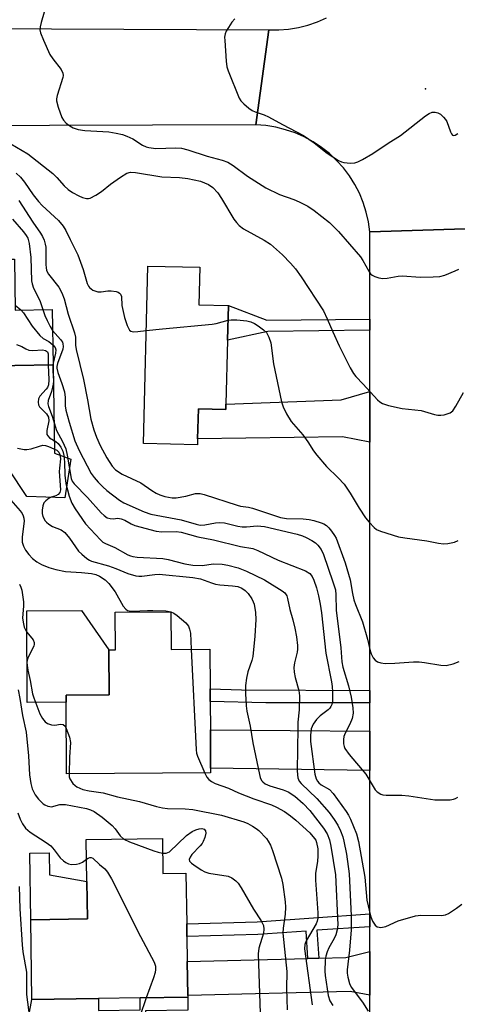
# Model space of a CAD drawing. Units: inches. Extents: x 1273760 to 1279760, y 473454 to 477454.
# Drawn here: x 1276472 to 1276588, y 474448 to 474709 of the extents above; entities that cross this region are included whole.
import ezdxf

# ---------------------------------------------------------------- set-up
doc = ezdxf.new("R2010")
doc.units = ezdxf.units.IN
doc.header["$MEASUREMENT"] = 0
for name, color, linetype in [('BLDG-Footprint', 5, 'Continuous'), ('CULTRL-Pad', 6, 'Continuous'), ('ELEV-Spot Elevation', 7, 'Continuous'), ('TRANS-Driveway', 251, 'Continuous'), ('TRANS-Non Street Sidewalk', 7, 'Continuous'), ('TRANS-Road', 130, 'Continuous'), ('Undefined', 1, 'Continuous')]:
    doc.layers.add(name, color=color, linetype=linetype)

msp = doc.modelspace()

# ---------------------------------------------------------------- linework, layer by layer
at = {"layer": 'BLDG-Footprint'}
for points, elevation in [([(1276470.9, 474645.53), (1276471.12, 474631.99), (1276480.96, 474632.15), (1276481.2, 474617.43), (1276450.54, 474616.94), (1276450.44, 474623.48), (1276440.1, 474623.32), (1276439.75, 474645.03), (1276442, 474645.07), (1276450.36, 474645.2), (1276463.86, 474645.42), (1276466.92, 474645.47)], 257.63), ([(1276527.08, 474607.05), (1276527.05, 474605.6), (1276519.75, 474605.77), (1276519.56, 474597.86), (1276519.52, 474596.26), (1276505.21, 474596.6), (1276506.32, 474643.67), (1276520.14, 474643.35), (1276519.91, 474633.41), (1276527.71, 474633.22), (1276527.49, 474623.97)], 252.71), ([(1276512.44, 474551.91), (1276512.5, 474541.95), (1276522.8, 474542.02), (1276522.86, 474531.48), (1276522.88, 474528.14), (1276522.93, 474520.64), (1276523, 474510.4), (1276523, 474509.16), (1276484.77, 474508.92), (1276484.65, 474527.93), (1276484.64, 474529.81), (1276496.09, 474529.88), (1276496.01, 474541.85), (1276497.72, 474541.86), (1276497.65, 474551.82)], 265.03), ([(1276510.21, 474491.77), (1276510.34, 474482.47), (1276516.46, 474482.56), (1276516.65, 474469.14), (1276516.7, 474465.76), (1276516.79, 474459.13), (1276516.92, 474450.16), (1276516.93, 474449.69), (1276504.29, 474449.51), (1276493.22, 474449.35), (1276475.57, 474449.1), (1276475.27, 474470.21), (1276490.31, 474470.42), (1276490.16, 474480.35), (1276490, 474491.48)], 269.68)]:
    msp.add_lwpolyline(points, close=True, dxfattribs=dict(at, elevation=elevation))
at = {"layer": 'CULTRL-Pad'}
for points in [[(1276481.2, 474617.43), (1276481.58, 474594), (1276485.88, 474592.41), (1276484.26, 474582.14), (1276474.24, 474582.51), (1276469.36, 474589.89), (1276469.3, 474593.8), (1276467.98, 474593.78), (1276467.87, 474600.21), (1276453.58, 474596.13), (1276450.71, 474606.37), (1276450.54, 474616.94)], [(1276484.65, 474527.93), (1276474.33, 474527.86), (1276474.17, 474552.15), (1276488.76, 474552.24), (1276496.01, 474541.85), (1276496.09, 474529.88), (1276484.63, 474529.81)], [(1276490.31, 474470.42), (1276475.27, 474470.21), (1276475.01, 474487.88), (1276480.16, 474487.95), (1276480.24, 474482.15), (1276490.16, 474480.35)]]:
    msp.add_lwpolyline(points, close=True, dxfattribs=at)
at = {"layer": 'ELEV-Spot Elevation'}
msp.add_point((1276580.03, 474690.64, 245.61), dxfattribs=at)
at = {"layer": 'TRANS-Driveway'}
for points in [[(1276565.27, 474596.93), (1276558.05, 474598.33), (1276519.56, 474597.86), (1276519.75, 474605.77), (1276527.05, 474605.6), (1276527.08, 474607.05), (1276557.62, 474608.13), (1276565.28, 474610.41)], [(1276565.26, 474520.22), (1276565.26, 474509.81), (1276523, 474510.4), (1276522.93, 474520.64)], [(1276565.25, 474450.25), (1276560.08, 474451.22), (1276516.92, 474450.16), (1276516.79, 474459.13), (1276548.83, 474459.92), (1276551.73, 474459.99), (1276558.86, 474460.17), (1276565.26, 474461.78)]]:
    msp.add_lwpolyline(points, close=True, dxfattribs=at)
at = {"layer": 'TRANS-Non Street Sidewalk'}
for points in [[(1276565.28, 474629.59), (1276565.28, 474626.63), (1276538.23, 474626.33), (1276527.49, 474623.97), (1276527.71, 474633.22), (1276537.89, 474629.28)], [(1276565.26, 474531.08), (1276565.26, 474527.74), (1276537.65, 474527.8), (1276522.88, 474528.14), (1276522.86, 474531.48), (1276531.18, 474531.26)], [(1276565.26, 474468.37), (1276551.23, 474467.42), (1276551.73, 474459.99), (1276548.83, 474459.92), (1276548.33, 474467.23), (1276535.56, 474466.28), (1276516.7, 474465.76), (1276516.65, 474469.14), (1276535.39, 474469.66), (1276565.26, 474471.76)], [(1276516.98, 474446.22), (1276505.72, 474446.06), (1276505.77, 474442.86), (1276474.78, 474444.72), (1276475.57, 474449.1), (1276493.22, 474449.35), (1276493.26, 474446.14), (1276504.33, 474446.3), (1276504.29, 474449.51), (1276516.93, 474449.69)]]:
    msp.add_lwpolyline(points, close=True, dxfattribs=at)
at = {"layer": 'TRANS-Road'}
msp.add_lwpolyline([(1276538.44, 474706.35), (1276535.03, 474681.11), (1276452.7, 474680.88), (1276439.75, 474680.85), (1276407.99, 474680.76), (1276404.61, 474680.75), (1276391.24, 474680.71), (1276380.31, 474680.68), (1276324.2, 474680.53), (1276326.87, 474707.32)], close=True, dxfattribs=at)
for points in [[(1276590.61, 474653.54), (1276565.28, 474652.72), (1276564.91, 474655.36), (1276564.32, 474657.96), (1276563.51, 474660.5), (1276562.49, 474662.96), (1276561.27, 474665.32), (1276559.85, 474667.58), (1276558.24, 474669.7), (1276556.46, 474671.69), (1276554.52, 474673.51), (1276552.43, 474675.16), (1276550.2, 474676.63), (1276547.86, 474677.91), (1276545.42, 474678.98), (1276542.9, 474679.84), (1276540.32, 474680.49), (1276537.69, 474680.91), (1276535.03, 474681.11), (1276538.44, 474706.35), (1276541.07, 474706.32), (1276543.7, 474706.52), (1276546.3, 474706.94), (1276548.85, 474707.59), (1276551.34, 474708.45), (1276553.75, 474709.51)], [(1276565.25, 474409.03), (1276565.25, 474450.25), (1276565.26, 474461.78), (1276565.26, 474468.37), (1276565.26, 474471.76), (1276565.26, 474509.81), (1276565.26, 474520.22), (1276565.26, 474527.74), (1276565.26, 474531.08), (1276565.27, 474596.93), (1276565.28, 474610.41), (1276565.28, 474626.63), (1276565.28, 474629.59), (1276565.28, 474652.72), (1276590.61, 474653.54)]]:
    msp.add_lwpolyline(points, dxfattribs=at)
at = {"layer": 'Undefined'}
for p, q in [((1276471.1, 474633.28, 258), (1276472.66, 474632.02, 258)), ((1276481.19, 474617.88, 258), (1276481.14, 474617.43, 258)), ((1276512.4, 474551.91, 264), (1276512.44, 474551.9, 264))]:
    msp.add_line(p, q, dxfattribs=at)
for points, elevation in [([(1276478.79, 474711.02), (1276477.98, 474708.24), (1276477.73, 474707.14), (1276477.69, 474706.34), (1276477.87, 474705.51), (1276478.64, 474703.6), (1276480.35, 474699.81), (1276481.15, 474698.6), (1276483.3, 474695.82), (1276483.8, 474694.84), (1276483.86, 474694.21), (1276483.78, 474693.66), (1276482.29, 474688.91), (1276482.13, 474688.07), (1276482.13, 474687.52), (1276482.54, 474685.84), (1276483.51, 474683.07), (1276483.92, 474682.33), (1276484.69, 474681.56), (1276485.59, 474680.89), (1276486.54, 474680.31), (1276487.88, 474679.87), (1276489.65, 474679.67), (1276496, 474679.26), (1276497.95, 474678.94), (1276499.62, 474678.56), (1276500.72, 474678.16), (1276502.33, 474677.39), (1276504.89, 474675.75), (1276505.86, 474675.32), (1276506.62, 474675.08), (1276508.46, 474674.89), (1276513.73, 474675.07), (1276515.31, 474674.95), (1276516.98, 474674.52), (1276522.12, 474672.82), (1276526.03, 474671.78), (1276527.56, 474671.19), (1276528.98, 474670.35), (1276532.78, 474667.47), (1276537.69, 474664.43), (1276541.31, 474662.67), (1276545.13, 474661.31), (1276546.47, 474660.73), (1276548.82, 474659.52), (1276550.48, 474658.37), (1276554.59, 474655.21), (1276556.96, 474652.85), (1276562.8, 474646.13), (1276563.44, 474645.15), (1276564.99, 474642.28), (1276565.49, 474641.6), (1276565.89, 474641.26), (1276566.61, 474640.91), (1276567.65, 474640.58), (1276568.73, 474640.4), (1276569.88, 474640.47), (1276572.77, 474640.94), (1276573.92, 474641.06), (1276578.62, 474640.72), (1276582.1, 474640.78), (1276583.83, 474640.91), (1276585.22, 474641.28), (1276587.93, 474642.35), (1276588.91, 474642.87)], 248), ([(1276529.42, 474709.26), (1276528.67, 474708.39), (1276527.71, 474706.98), (1276527.14, 474706.01), (1276526.83, 474705.26), (1276526.73, 474704.42), (1276526.75, 474703.55), (1276527.17, 474697.98), (1276527.35, 474696.53), (1276527.67, 474695.44), (1276530.55, 474688.22), (1276531.03, 474687.54), (1276531.82, 474686.72), (1276533.11, 474685.56), (1276534.03, 474684.9), (1276534.79, 474684.56), (1276537.18, 474683.75), (1276538.36, 474683.25), (1276542.11, 474681.2), (1276547.62, 474678.34), (1276550.46, 474676.34), (1276553.93, 474673.57), (1276556.96, 474671.66), (1276557.76, 474671.31), (1276558.33, 474671.17), (1276560.1, 474671), (1276561.27, 474671.04), (1276562.08, 474671.27), (1276563.34, 474671.91), (1276566.05, 474673.53), (1276570.1, 474676.25), (1276573.45, 474678.34), (1276580.09, 474683.48), (1276581.06, 474684.13), (1276581.82, 474684.45), (1276582.58, 474684.49), (1276583.33, 474684.33), (1276584.03, 474683.94), (1276584.85, 474683.19), (1276585.39, 474682.53), (1276585.68, 474682.04), (1276586.7, 474679.26), (1276586.93, 474678.77), (1276587.2, 474678.41), (1276587.54, 474678.29), (1276587.94, 474678.41), (1276588.59, 474678.82)], 246), ([(1276469.96, 474676.09), (1276474.52, 474673.46), (1276481.13, 474668.22), (1276482.16, 474667.2), (1276484.14, 474664.91), (1276485.17, 474664), (1276486.32, 474663.21), (1276488, 474662.28), (1276489, 474661.84), (1276490.03, 474661.58), (1276490.54, 474661.57), (1276491.06, 474661.69), (1276492.56, 474662.45), (1276493.99, 474663.41), (1276496.4, 474665.4), (1276499.06, 474667.22), (1276500.79, 474668.27), (1276501.71, 474668.53), (1276503.05, 474668.45), (1276510.01, 474667.34), (1276514.7, 474667.14), (1276516.96, 474666.87), (1276520.29, 474666.14), (1276521.36, 474665.75), (1276522.41, 474665.27), (1276523.57, 474664.49), (1276524.9, 474663.06), (1276525.87, 474661.6), (1276529.19, 474656.14), (1276529.85, 474655.22), (1276530.6, 474654.39), (1276531.75, 474653.52), (1276537.21, 474650.54), (1276538.91, 474649.45), (1276542.12, 474646.68), (1276544.24, 474644.42), (1276545.53, 474642.9), (1276547.07, 474640.8), (1276552.93, 474631.82), (1276553.96, 474629.69), (1276555.44, 474626.21), (1276557.15, 474622.53), (1276560.06, 474616.7), (1276560.91, 474615.15), (1276561.51, 474614.36), (1276563.49, 474612.36), (1276567.28, 474608.18), (1276567.9, 474607.61), (1276568.6, 474607.16), (1276570.22, 474606.64), (1276573.88, 474605.83), (1276578.88, 474605.38), (1276582.45, 474604.29), (1276583.28, 474604.11), (1276584.13, 474604.09), (1276585, 474604.23), (1276585.84, 474604.45), (1276586.63, 474604.76), (1276587.26, 474605.29), (1276588.08, 474606.49), (1276590.17, 474610.09)], 250), ([(1276471.38, 474668.35), (1276472.55, 474667.28), (1276473.59, 474665.94), (1276475.86, 474662.56), (1276477.28, 474660.76), (1276478.29, 474659.73), (1276482.64, 474655.72), (1276483.83, 474654.28), (1276484.55, 474653.07), (1276485.75, 474650.74), (1276487.72, 474646.62), (1276489.14, 474642.74), (1276490.2, 474639.07), (1276490.55, 474638.35), (1276490.86, 474637.93), (1276491.76, 474637.3), (1276492.54, 474636.98), (1276493.09, 474636.86), (1276493.96, 474636.86), (1276495.73, 474637.07), (1276496.61, 474637.1), (1276497.95, 474636.91), (1276498.44, 474636.75), (1276498.85, 474636.5), (1276499.11, 474636.18), (1276499.34, 474635.59), (1276499.45, 474633.23), (1276500.15, 474630.03), (1276500.88, 474627.87), (1276501.47, 474626.69), (1276501.8, 474626.38), (1276502.52, 474626.2), (1276503.66, 474626.26), (1276505.92, 474626.54)], 252), ([(1276472.1, 474661.05), (1276475.8, 474655.33), (1276477.85, 474652.39), (1276478.38, 474651.47), (1276478.81, 474650.5), (1276479.12, 474649.5), (1276479.24, 474648.64), (1276479.29, 474646.9), (1276479.24, 474644.02), (1276479.3, 474643.26), (1276479.47, 474642.51), (1276479.99, 474641.52), (1276482.69, 474638.02), (1276483.53, 474636.6), (1276484.13, 474634.96), (1276485.17, 474630.92), (1276486.9, 474625.9), (1276487.12, 474624.78), (1276487.13, 474622.69), (1276487.3, 474621.54), (1276489.25, 474613.53), (1276490.36, 474608.2), (1276491.24, 474603.08), (1276492.02, 474600.2), (1276492.68, 474598.27), (1276493.71, 474596.01), (1276495.44, 474592.77), (1276496.88, 474590.55), (1276497.79, 474589.61), (1276499.5, 474588.43), (1276504.45, 474586.14), (1276507.36, 474584.12), (1276508.52, 474583.44), (1276509.49, 474582.99), (1276510.83, 474582.56), (1276512.75, 474582.15), (1276513.88, 474582.15), (1276516.44, 474582.58), (1276518.97, 474583.31), (1276520.2, 474583.3), (1276521.3, 474583.03), (1276530.05, 474580.18), (1276530.9, 474579.98), (1276533.03, 474579.69), (1276534.14, 474579.41), (1276541.59, 474576.95), (1276543.15, 474576.7), (1276547.57, 474576.56), (1276549.12, 474576.4), (1276550.44, 474576.12), (1276552.31, 474575.56), (1276553.08, 474575.25), (1276553.79, 474574.82), (1276554.38, 474574.23), (1276555.09, 474573.34), (1276555.9, 474572.17), (1276556.31, 474571.43), (1276558.75, 474564.91), (1276560.07, 474560.41), (1276560.66, 474556.75), (1276561.02, 474555.12), (1276561.44, 474553.9), (1276563.34, 474549.23), (1276564.65, 474544.69), (1276565.4, 474541.54), (1276565.66, 474540.73), (1276566.16, 474539.75), (1276566.68, 474539.13), (1276567.3, 474538.68), (1276568.18, 474538.36), (1276569.3, 474538.24), (1276571.88, 474538.26), (1276576.9, 474538.65), (1276578.37, 474538.68), (1276579.8, 474538.51), (1276584.08, 474537.76), (1276585.5, 474537.71), (1276587.43, 474538.16), (1276589, 474538.74)], 254), ([(1276470.38, 474656.09), (1276473.35, 474652.72), (1276474.07, 474651.79), (1276474.47, 474651.04), (1276474.79, 474649.66), (1276475.23, 474645.92), (1276475.48, 474639.77), (1276475.6, 474638.91), (1276475.97, 474637.83), (1276477.67, 474634.52), (1276478.5, 474632.11)], 256), ([(1276472.66, 474632.02), (1276473.32, 474631.23), (1276475.67, 474627.69), (1276477.66, 474625.22), (1276478.52, 474624.47), (1276480.01, 474623.6), (1276481.11, 474622.8)], 258), ([(1276478.5, 474632.11), (1276479.03, 474630.53), (1276479.6, 474629.18), (1276480.37, 474627.59), (1276481.05, 474626.58)], 256), ([(1276505.92, 474626.54), (1276510.19, 474627.03), (1276523.37, 474628.21), (1276524.5, 474628.43), (1276527.62, 474629.29)], 252), ([(1276527.62, 474629.29), (1276528.49, 474629.39), (1276529.95, 474629.35), (1276532.58, 474629.12), (1276533.68, 474628.87), (1276534.69, 474628.43), (1276535.65, 474627.81), (1276537.02, 474626.78), (1276537.81, 474626), (1276538.43, 474624.83), (1276538.95, 474623.28), (1276539.7, 474617.71), (1276541.83, 474607.61), (1276542.23, 474606.27), (1276543.14, 474604.44), (1276544.35, 474602.44), (1276547.46, 474598.91), (1276548.8, 474597.03), (1276550.33, 474594.63), (1276551.22, 474593.45), (1276553.76, 474590.51), (1276556.88, 474587.49), (1276558.42, 474585.8), (1276560.03, 474583.4), (1276562.46, 474579.42), (1276564.16, 474576.89), (1276565.08, 474575.71), (1276566.41, 474574.28), (1276567.05, 474573.78), (1276568.09, 474573.3), (1276572.86, 474571.86), (1276574.59, 474571.55), (1276580.4, 474570.77), (1276583.48, 474570.12), (1276584.8, 474569.97), (1276585.95, 474570.04), (1276587.71, 474570.39), (1276588.74, 474570.8)], 252), ([(1276481.05, 474626.58), (1276483.17, 474624.16), (1276483.64, 474623.47), (1276483.81, 474623.02), (1276483.88, 474622.35), (1276483.76, 474621.58), (1276482.35, 474617.8), (1276482.19, 474616.99), (1276482.2, 474616.53), (1276482.45, 474615.45), (1276483.49, 474612.53), (1276484.17, 474610.26), (1276484.38, 474608.82), (1276484.4, 474606.58), (1276484.59, 474605.42), (1276485.42, 474602.25), (1276486.94, 474597.31), (1276488.07, 474594.75), (1276491.28, 474588.65), (1276492.1, 474587.53), (1276493.14, 474586.35), (1276494.35, 474585.12), (1276495.44, 474584.15), (1276498.85, 474581.55), (1276500, 474580.81), (1276505.37, 474578.43), (1276507.17, 474577.81), (1276515.2, 474576.29), (1276519.14, 474575.18), (1276520.23, 474574.95), (1276521.5, 474574.97), (1276524.26, 474575.55), (1276525.36, 474575.64), (1276526.66, 474575.5), (1276530.23, 474574.66), (1276531.4, 474574.46), (1276532.54, 474574.45), (1276535.34, 474574.72), (1276537.29, 474574.52), (1276546.01, 474572.53), (1276547.36, 474572.11), (1276548.4, 474571.67), (1276549.9, 474570.85), (1276550.84, 474570.23), (1276551.45, 474569.64), (1276552.31, 474568.47), (1276552.96, 474567.16), (1276555.49, 474559.91), (1276556.12, 474557.77), (1276556.26, 474556.44), (1276556.31, 474552.33), (1276557.53, 474542.33), (1276557.81, 474538.66), (1276558.13, 474537.25), (1276559.63, 474532.32), (1276560.32, 474529.29), (1276560.8, 474526.41), (1276560.84, 474524.99), (1276560.58, 474523.63), (1276559.97, 474522.09), (1276558.75, 474519.74), (1276558.4, 474518.8), (1276558.28, 474518), (1276558.28, 474516.92), (1276558.42, 474516.15), (1276558.65, 474515.65), (1276559.82, 474514.05), (1276564.2, 474508.82), (1276566.69, 474504.71), (1276567.25, 474504.13), (1276568.18, 474503.54), (1276568.72, 474503.37), (1276569.58, 474503.26), (1276573.79, 474503.23), (1276575.58, 474503.14), (1276582.56, 474502.04), (1276584.6, 474502), (1276586.64, 474502.06), (1276587.48, 474502.21), (1276587.97, 474502.39), (1276588.64, 474502.78)], 256), ([(1276471.51, 474622.86), (1276472.86, 474622.33), (1276473.95, 474621.68), (1276474.71, 474621.36), (1276475.82, 474621.25), (1276478.41, 474621.42), (1276479.18, 474621.27), (1276479.73, 474620.86), (1276479.89, 474620.38), (1276479.9, 474617.41)], 260), ([(1276481.11, 474622.8), (1276481.73, 474622.05), (1276481.88, 474621.39), (1276481.81, 474620.59), (1276481.19, 474617.88)], 258), ([(1276479.9, 474617.41), (1276480.09, 474613.49), (1276479.97, 474612.12), (1276479.67, 474611.4), (1276479.36, 474610.96), (1276477.64, 474609.12), (1276477.31, 474608.39), (1276477.2, 474607.59), (1276477.33, 474606.81), (1276477.6, 474606.35), (1276479.41, 474604.47), (1276479.73, 474604.01), (1276479.92, 474603.57), (1276480.05, 474602.59), (1276479.54, 474600.04), (1276479.49, 474599.5), (1276479.56, 474599.01), (1276479.76, 474598.62), (1276480.26, 474598.12), (1276481.87, 474597.09), (1276482.55, 474596.55), (1276483.26, 474595.62), (1276483.77, 474594.56), (1276484.03, 474593.42), (1276484.24, 474591.64), (1276484.33, 474588.2), (1276484.57, 474585.96), (1276485.44, 474582.62), (1276486.14, 474580.74), (1276487.01, 474579.26), (1276489.83, 474575.24), (1276493.77, 474571.01), (1276494.41, 474570.44), (1276495.11, 474570.01), (1276497.57, 474569), (1276501.04, 474567.07), (1276501.73, 474566.76), (1276502.38, 474566.57), (1276503.53, 474566.44), (1276510.32, 474566.1), (1276511.74, 474565.82), (1276516.18, 474564.65), (1276518.26, 474564.33), (1276520.74, 474564.25), (1276523.77, 474564.69), (1276526.1, 474564.56), (1276527.54, 474564.32), (1276530.35, 474563.55), (1276532.54, 474562.75), (1276537.32, 474560.41), (1276542.03, 474557.46), (1276542.67, 474556.94), (1276543.2, 474556.19), (1276543.43, 474555.43), (1276544, 474552.58), (1276544.83, 474549.77), (1276545.39, 474547.57), (1276545.8, 474545.31), (1276546.07, 474543.02), (1276546.06, 474541.98), (1276545.97, 474541.19), (1276545.28, 474538.4), (1276545.11, 474537.11), (1276545.19, 474535.95), (1276545.43, 474534.49), (1276546.38, 474531.06), (1276546.58, 474529.64), (1276546.52, 474525.93), (1276546.18, 474522.62), (1276546.12, 474521.13), (1276546.01, 474509.8), (1276546.06, 474508.64), (1276546.19, 474507.83), (1276546.51, 474507), (1276547.03, 474506.33), (1276551.23, 474502.42), (1276554.46, 474498.71), (1276555.82, 474496.79), (1276556.75, 474495.3), (1276557.46, 474493.77), (1276558.06, 474492.19), (1276558.37, 474491.08), (1276559.09, 474487.62), (1276559.82, 474482.39), (1276560.29, 474471.28), (1276560.34, 474467.53), (1276559.89, 474462.19), (1276559.27, 474456.94), (1276559.26, 474456.06), (1276559.42, 474454.95), (1276559.86, 474453.32), (1276560.35, 474452.3), (1276563.32, 474448.33), (1276564.83, 474445.96)], 260), ([(1276481.14, 474617.43), (1276481.12, 474615.83), (1276481.28, 474613.19), (1276481.23, 474612.36), (1276480.74, 474610.38), (1276479.84, 474607.97), (1276479.8, 474607.14), (1276479.99, 474606.44), (1276480.95, 474603.85), (1276482.11, 474600.03), (1276483.71, 474597.07), (1276484.54, 474595.17), (1276484.92, 474593.47), (1276485.95, 474587.27), (1276486.25, 474586.58), (1276486.77, 474585.88), (1276490.34, 474582.27), (1276493.94, 474578.22), (1276494.71, 474577.47), (1276495.54, 474576.9), (1276496.32, 474576.64), (1276497.11, 474576.56), (1276498.38, 474576.76), (1276499.27, 474576.62), (1276500.2, 474576.23), (1276501.88, 474575.27), (1276502.84, 474574.86), (1276508.57, 474573.29), (1276510.02, 474573.1), (1276513.83, 474573.2), (1276515.16, 474573.09), (1276519.63, 474571.8), (1276523.78, 474571.04), (1276530.91, 474569.25), (1276534.23, 474568.72), (1276535.56, 474568.2), (1276540.95, 474565.59), (1276548.21, 474562.79), (1276549.32, 474562.12), (1276549.98, 474561.33), (1276550.41, 474560.36), (1276551.07, 474558.28), (1276551.63, 474556.2), (1276552.12, 474553.93), (1276552.44, 474551.64), (1276553.63, 474540.99), (1276555.13, 474533.33), (1276555.31, 474532.09), (1276555.39, 474530.66), (1276555.32, 474528.1), (1276555.15, 474527.29), (1276554.94, 474526.79), (1276554.67, 474526.38), (1276554.2, 474525.89), (1276552.08, 474524.3), (1276551.07, 474523.33), (1276550.26, 474522.14), (1276549.72, 474520.84), (1276549.5, 474519.21), (1276549.52, 474517.52), (1276550.66, 474508.82), (1276551.02, 474507.57), (1276551.37, 474506.95), (1276551.7, 474506.55), (1276552.37, 474506), (1276554.54, 474504.77), (1276555.55, 474503.72), (1276559.02, 474498.95), (1276559.65, 474497.97), (1276560.17, 474496.94), (1276561.73, 474492.98), (1276562.28, 474490.97), (1276563.93, 474481.48), (1276564.49, 474475.45), (1276565.48, 474471.24), (1276565.98, 474469.86), (1276566.69, 474468.77), (1276567.26, 474468.34), (1276567.71, 474468.21), (1276568.21, 474468.19), (1276569.5, 474468.41), (1276572.8, 474469.9), (1276577.36, 474471.28), (1276578.81, 474471.44), (1276584.29, 474471.35), (1276585.38, 474471.52), (1276586.15, 474471.86), (1276588.32, 474473.32), (1276589.68, 474474.39)], 258), ([(1276471.73, 474595.38), (1276473.47, 474595.01), (1276474.22, 474594.96), (1276475.33, 474595.14), (1276477.59, 474595.91), (1276478.44, 474596.1), (1276479.15, 474596.07), (1276479.94, 474595.81), (1276482.15, 474594.77), (1276482.7, 474594.29), (1276483.01, 474593.7), (1276483.13, 474592.51), (1276482.85, 474590), (1276482.83, 474589.15), (1276483.12, 474584.31), (1276482.97, 474583.55), (1276482.54, 474583.03), (1276481.89, 474582.69), (1276480.64, 474582.3), (1276480.15, 474582.06), (1276479.26, 474581.41), (1276478.74, 474580.8), (1276478.45, 474580.01), (1276478.28, 474578.86), (1276478.27, 474577.99), (1276478.46, 474577.21), (1276479.09, 474576.07), (1276479.45, 474575.67), (1276480.08, 474575.16), (1276481.03, 474574.59), (1276483.33, 474573.64), (1276484.3, 474572.93), (1276485.57, 474571.45), (1276487.97, 474568.01), (1276488.8, 474567.18), (1276490.16, 474566.05), (1276490.89, 474565.59), (1276491.42, 474565.36), (1276495.91, 474564.12), (1276497.84, 474563.43), (1276501.02, 474562.07), (1276503.15, 474561.51), (1276503.96, 474561.41), (1276504.78, 474561.42), (1276508.2, 474561.82), (1276509.36, 474561.88), (1276518.3, 474561.04), (1276520.28, 474560.66), (1276523.23, 474559.59), (1276524.31, 474559.29), (1276525.42, 474559.12), (1276528.82, 474558.85), (1276530.21, 474558.61), (1276531.27, 474558.23), (1276532.17, 474557.62), (1276532.93, 474556.79), (1276533.91, 474555.36), (1276534.31, 474554.6), (1276534.54, 474553.93), (1276534.91, 474551.73), (1276534.98, 474549.86), (1276534.77, 474545.44), (1276534.23, 474540.1), (1276533.92, 474538.97), (1276532.84, 474535.99), (1276532.49, 474534.32), (1276532.25, 474532.34), (1276532.28, 474530.27), (1276532.44, 474527), (1276532.6, 474525.53), (1276533.48, 474521.56), (1276534.22, 474517.14), (1276535.97, 474508.76), (1276536.2, 474507.92), (1276536.54, 474507.16), (1276536.86, 474506.78), (1276537.44, 474506.31), (1276538.69, 474505.73), (1276542.29, 474504.67), (1276543.61, 474504.14), (1276545.33, 474503.03), (1276547.61, 474501.02), (1276549.37, 474499.22), (1276552.96, 474494.51), (1276553.92, 474493.04), (1276554.57, 474491.44), (1276554.94, 474489.72), (1276556.17, 474482.1), (1276556.78, 474468.88), (1276556.62, 474467.55), (1276556.25, 474466.23), (1276555.78, 474465.22), (1276554.35, 474462.77), (1276553.9, 474461.7), (1276553.58, 474460.6), (1276553.45, 474459.46), (1276553.35, 474456.56), (1276553.4, 474455.39), (1276553.65, 474453.63), (1276554.25, 474450.11), (1276554.67, 474448.71), (1276555.41, 474447.46)], 262), ([(1276469.35, 474582.26), (1276472.47, 474578.68), (1276472.98, 474577.98), (1276473.28, 474577.39), (1276473.45, 474576.74), (1276473.47, 474575.94), (1276472.93, 474571.83), (1276473, 474570.41), (1276473.36, 474569.31), (1276473.87, 474568.27), (1276474.73, 474567.09), (1276475.74, 474566.04), (1276476.88, 474565.18), (1276478.13, 474564.46), (1276480.02, 474563.69), (1276481.91, 474563.13), (1276484.51, 474562.65), (1276488.68, 474562.37), (1276491.34, 474562.1), (1276492.49, 474561.85), (1276493.54, 474561.38), (1276494.99, 474560.44), (1276495.97, 474559.44), (1276497.63, 474557.18), (1276499.78, 474553.4), (1276500.45, 474552.6), (1276500.98, 474552.26), (1276501.38, 474552.14), (1276502.2, 474552.08), (1276506.22, 474552.3), (1276507.67, 474552.31), (1276511.13, 474552.15), (1276512.4, 474551.91)], 264), ([(1276472.29, 474559.23), (1276472.62, 474558.46), (1276472.85, 474557.64), (1276473.37, 474554.54), (1276473.36, 474553.42), (1276473.1, 474550.35), (1276473.2, 474549.21), (1276473.54, 474547.82), (1276473.82, 474547.14), (1276474.22, 474546.52), (1276475.91, 474544.5), (1276476.16, 474543.79), (1276476.17, 474543.31), (1276476.04, 474542.78), (1276474.56, 474539.86), (1276474.33, 474539.12), (1276474.25, 474538.37), (1276474.5, 474536.45), (1276475.11, 474533.68), (1276475.72, 474530.2), (1276476.04, 474529.06), (1276477.65, 474524.88), (1276478.37, 474523.58), (1276479.07, 474522.71), (1276479.73, 474522.25), (1276480.78, 474521.94), (1276481.62, 474521.87), (1276483.19, 474522.07), (1276483.83, 474522), (1276484.35, 474521.58), (1276484.69, 474520.95)], 266), ([(1276512.44, 474551.9), (1276513.24, 474551.54), (1276514.14, 474550.94), (1276516.43, 474548.97), (1276517.11, 474548.14), (1276517.43, 474547.34), (1276517.66, 474546.26), (1276517.87, 474541.99)], 264), ([(1276517.87, 474541.99), (1276519.14, 474515.29), (1276519.27, 474514.42), (1276519.53, 474513.6), (1276521.46, 474509.15)], 264), ([(1276471.9, 474531.19), (1276472.35, 474528.92), (1276473.03, 474524.42), (1276474.07, 474519.96), (1276474.65, 474513.67), (1276474.88, 474508.69), (1276475.26, 474506.37), (1276475.66, 474504.97), (1276476.44, 474503.39), (1276477.28, 474502.2), (1276478.53, 474501), (1276479, 474500.69), (1276479.75, 474500.36), (1276480.28, 474500.23), (1276480.78, 474500.22), (1276482.95, 474500.77), (1276483.66, 474500.83), (1276484.52, 474500.79), (1276490.06, 474499.76), (1276491.08, 474499.42), (1276492.05, 474498.95), (1276494.18, 474497.43), (1276496.88, 474495.22), (1276497.64, 474494.35), (1276498.99, 474492.45), (1276499.92, 474491.62)], 268), ([(1276484.69, 474520.95), (1276485.5, 474518.65), (1276485.76, 474517.22), (1276485.53, 474513.4), (1276485.41, 474508.92)], 266), ([(1276485.41, 474508.92), (1276485.49, 474508.1), (1276485.66, 474507.57), (1276486.43, 474506.41), (1276487.03, 474505.81), (1276487.5, 474505.49), (1276488.28, 474505.09), (1276489.09, 474504.8), (1276490.73, 474504.45), (1276494.52, 474503.9), (1276498.28, 474502.82), (1276504.12, 474501.56), (1276508.6, 474500.25), (1276510.21, 474499.87), (1276511.56, 474499.72), (1276516.28, 474499.66), (1276518.29, 474499.48), (1276525.86, 474497.97), (1276531.81, 474496.23), (1276532.87, 474495.78), (1276534.12, 474495.09), (1276535.08, 474494.47), (1276535.76, 474493.92), (1276537.8, 474491.76), (1276538.31, 474491.03), (1276538.89, 474489.98), (1276539.47, 474488.62), (1276541.86, 474481.24), (1276542.18, 474479.55), (1276542.8, 474474.98), (1276542.86, 474473.59), (1276542.78, 474471.68), (1276542.25, 474467.95), (1276542.19, 474466.64), (1276543.23, 474456.51), (1276543.17, 474452), (1276543.36, 474446.34)], 266), ([(1276521.46, 474509.15), (1276522.01, 474508.08), (1276522.53, 474507.43), (1276523.21, 474506.91), (1276524.22, 474506.33), (1276527.79, 474505.14), (1276530.37, 474503.92), (1276534.46, 474502.31), (1276539.17, 474500.71), (1276540.51, 474500.07), (1276542.59, 474498.91), (1276544.25, 474497.75), (1276545.61, 474496.68), (1276549.32, 474493.25), (1276550.6, 474491.8), (1276550.89, 474491.34), (1276551.15, 474490.69), (1276551.44, 474489.04), (1276551.5, 474487.11), (1276551.39, 474485.77), (1276550.88, 474482.46), (1276550.83, 474480.73), (1276551.46, 474472.09), (1276551.48, 474470.61), (1276551.33, 474469.82), (1276551.04, 474469.11), (1276548.33, 474464.63), (1276548.02, 474463.61), (1276547.96, 474462.49), (1276549.96, 474447.63)], 264), ([(1276471.83, 474498.58), (1276472.47, 474496.94), (1276473.07, 474495.68), (1276473.84, 474494.56), (1276475.07, 474493.44), (1276479.37, 474490.72), (1276480.54, 474489.84), (1276481.5, 474488.81), (1276483.09, 474486.65), (1276483.91, 474485.88), (1276484.59, 474485.4), (1276485.31, 474485.08), (1276486.07, 474484.92), (1276487.42, 474484.99), (1276488.23, 474485.18), (1276488.99, 474485.46), (1276490.08, 474486.3)], 270), ([(1276510.26, 474487.92), (1276511.22, 474487.92), (1276512.06, 474488.28), (1276516.64, 474492.53), (1276518.06, 474493.59), (1276519.12, 474494.08), (1276519.93, 474494.34), (1276520.69, 474494.4), (1276521.3, 474494.22), (1276521.65, 474493.85), (1276521.7, 474493.16), (1276521.44, 474492.08), (1276521.03, 474490.99), (1276520.76, 474490.48), (1276520.24, 474489.79), (1276518.03, 474487.49), (1276517.53, 474486.86), (1276517.29, 474486.21), (1276517.39, 474485.8), (1276517.89, 474485.26), (1276518.55, 474484.76), (1276520.5, 474483.48), (1276521.5, 474482.92), (1276522.57, 474482.59), (1276527.65, 474481.75), (1276528.65, 474481.33), (1276529.74, 474480.54), (1276530.31, 474479.94), (1276531.14, 474478.7), (1276534.35, 474473.01), (1276536.39, 474469.95), (1276537, 474468.7), (1276537.17, 474467.72), (1276537.08, 474466.63), (1276535.79, 474462.66), (1276535.6, 474461.21), (1276536.17, 474445.43)], 268), ([(1276499.92, 474491.62), (1276501.47, 474490.88), (1276507.97, 474488.52), (1276509.1, 474488.16), (1276510.26, 474487.92)], 268), ([(1276490.08, 474486.3), (1276490.49, 474486.59), (1276490.91, 474486.74), (1276491.32, 474486.73), (1276491.73, 474486.56), (1276493.48, 474484.92), (1276494.95, 474483.71), (1276495.66, 474482.87), (1276496.65, 474481.06), (1276504.41, 474465.73), (1276508.03, 474458.97), (1276508.35, 474457.89), (1276508.36, 474457.06), (1276508.25, 474456.24), (1276507.83, 474454.85), (1276505.87, 474449.53)], 270), ([(1276472.19, 474479.05), (1276472.38, 474473.13), (1276472.96, 474463.59), (1276473.19, 474461.67), (1276474.14, 474456.32), (1276474.14, 474450.36), (1276474.88, 474444.26)], 272), ([(1276505.87, 474449.53), (1276504.19, 474444.59)], 270)]:
    msp.add_lwpolyline(points, dxfattribs=dict(at, elevation=elevation))

doc.saveas('drawing.dxf')
